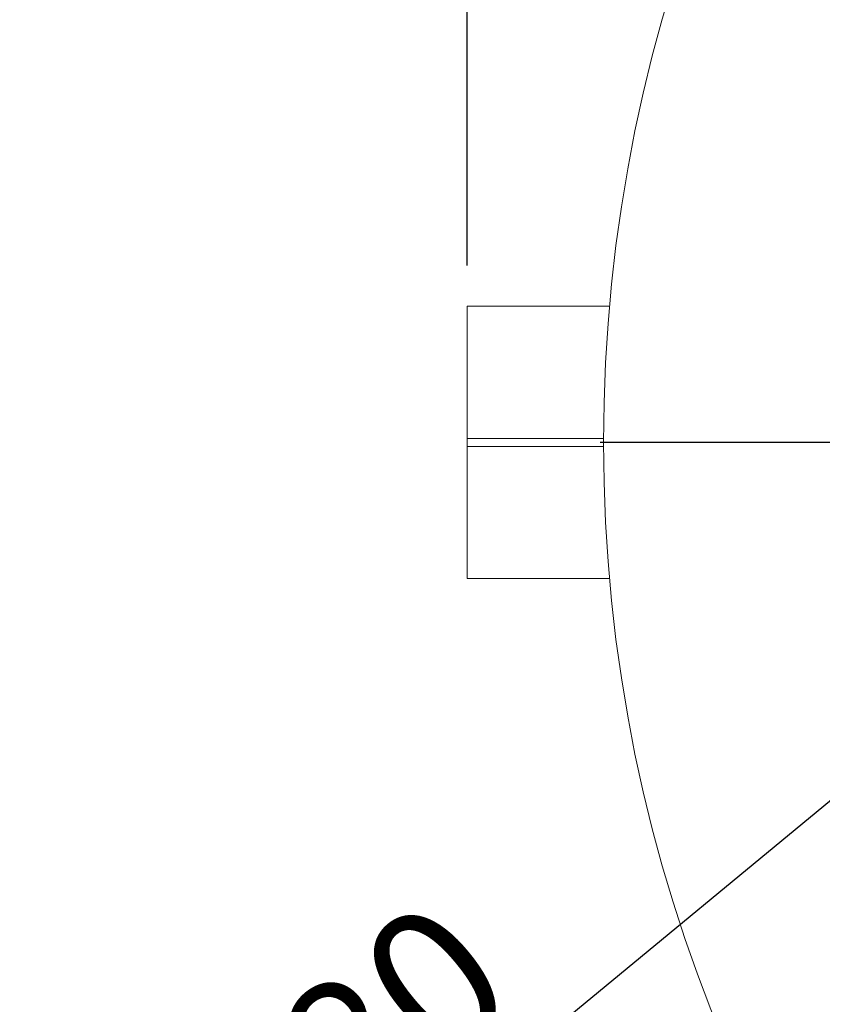
# Model space of a CAD drawing. Units: millimetres. Extents: x 2826 to 9527, y 1538 to 8270.
# Drawn here: x 3051 to 3640, y 6360 to 7083 of the extents above; entities that cross this region are included whole.
import ezdxf

# ---------------------------------------------------------------- set-up
doc = ezdxf.new("R2010")
doc.units = ezdxf.units.MM
doc.header["$LTSCALE"] = 30
doc.layers.add('SLD-0', color=19, linetype='Continuous')
doc.styles.add('SLDTEXTSTYLE0', font='TXT', dxfattribs={"width": 0.605})
doc.dimstyles.new('SLDDIMSTYLE1', dxfattribs={"dimtxt": 105, "dimasz": 75, "dimexe": 0, "dimexo": 0.0625, "dimgap": 26.25, "dimtad": 1, "dimrnd": 1e-09, "dimzin": 12, "dimdsep": 46, "dimtxsty": 'SLDTEXTSTYLE0', "dimsah": 1, "dimcen": 0.09, "dimadec": 0, "dimazin": 3, "dimtfac": 1, "dimtofl": 0, "dimtmove": 0, "dimatfit": 3, "dimfxl": 0, "dimfrac": 2, "dimtolj": 1, "dimtzin": 12, "dimarcsym": 0})
doc.dimstyles.new('SLDDIMSTYLE4', dxfattribs={"dimtxt": 105, "dimasz": 75, "dimexe": 0, "dimexo": 0.0625, "dimgap": 26.25, "dimtad": 1, "dimrnd": 1e-09, "dimzin": 12, "dimdsep": 46, "dimtxsty": 'SLDTEXTSTYLE0', "dimblk1": 'NONE', "dimsah": 1, "dimcen": 0, "dimadec": 0, "dimazin": 3, "dimtfac": 1, "dimtmove": 0, "dimatfit": 3, "dimldrblk": 'NONE', "dimfxl": 0, "dimfrac": 2, "dimtolj": 1, "dimtzin": 12, "dimarcsym": 0})

# ---------------------------------------------------------------- blocks, each defined once
blk = doc.blocks.new('_D_8')
at = {"layer": 'SLD-0', "color": 7}
for q in [(4187.87, 6957.41), (3136.81, 6089.81)]:
    blk.add_line((3740.57, 6588.19), q, dxfattribs=at)
blk.add_solid([(3740.57, 6588.19), (3676.81, 6547.61), (3688.65, 6533.27)], dxfattribs=at)
at = {"layer": 'SLD-0', "color": 7, "char_height": 105, "attachment_point": 1, "rotation": 39.53811, "style": 'SLDTEXTSTYLE0'}
for s, insert in [('580', (3168.78, 6291.55, 0.1)), ('%%c', (3050.91, 6193.87, 0.1))]:
    blk.add_mtext(s, dxfattribs=dict(at, insert=insert))
blk = doc.blocks.new('_NONE')
blk = doc.blocks.new('_D_11')
at = {"layer": 'SLD-0', "color": 7}
for p, q in [((3379.22, 6902.75), (3379.22, 8163.18)), ((5849.22, 6902.75), (5849.22, 8163.18)), ((3379.22, 8133.18), (5849.22, 8133.18))]:
    blk.add_line(p, q, dxfattribs=at)
for points in [[(3379.22, 8133.18), (3454.22, 8123.88), (3454.22, 8142.48)], [(5849.22, 8133.18), (5774.22, 8142.48), (5774.22, 8123.88)]]:
    blk.add_solid(points, dxfattribs=at)
at = {"layer": 'SLD-0', "color": 7, "insert": (4374.26, 8268.53, -627.4), "char_height": 105, "attachment_point": 1, "style": 'SLDTEXTSTYLE0'}
blk.add_mtext('2470', dxfattribs=at)
blk = doc.blocks.new('SW_CENTERMARKSYMBOL_1')
at = {"layer": 'SLD-0', "color": 0}
blk.add_line((-5, 0), (-1137.5, 0), dxfattribs=at)

msp = doc.modelspace()

# ---------------------------------------------------------------- linework, layer by layer
at = {"color": 7, "linetype": 'Continuous', "lineweight": 15}
for p, q in [((3379.218, 6775.798), (3379.218, 6872.753)), ((3379.218, 6872.753), (3483.628, 6872.753)), ((3379.218, 6775.798), (3479.222, 6775.798)), ((3379.218, 6769.798), (3379.218, 6775.798)), ((3379.218, 6672.843), (3379.218, 6769.798)), ((3379.218, 6769.798), (3479.222, 6769.798)), ((3379.218, 6672.843), (3483.628, 6672.843))]:
    msp.add_line(p, q, dxfattribs=at)
msp.add_circle((4614.218, 6772.798), 1135, dxfattribs=at)

# ---------------------------------------------------------------- block references
at = {"layer": 'SLD-0', "color": 7}
msp.add_blockref('SW_CENTERMARKSYMBOL_1', (4614.218, 6772.798), dxfattribs=at)

# ---------------------------------------------------------------- dimensions: what is measured, and where the dimension line sits
dim = msp.add_linear_dim(base=(5849.218, 8133.179), p1=(3379.218, 6872.753), p2=(5849.218, 6872.753), dimstyle='SLDDIMSTYLE1', dxfattribs=at)
dim.commit()
dim.dimension.update_dxf_attribs({"geometry": '_D_11', "text_midpoint": (4582.797, 8133.179), "dimtype": 160})
dim = msp.add_diameter_dim_2p(p1=(4187.866, 6957.409), p2=(3740.569, 6588.186), dimstyle='SLDDIMSTYLE4', dxfattribs=at)
dim.commit()
dim.dimension.update_dxf_attribs({"geometry": '_D_8', "text_midpoint": (3322.559, 6243.138), "dimtype": 163})

doc.saveas('drawing.dxf')
